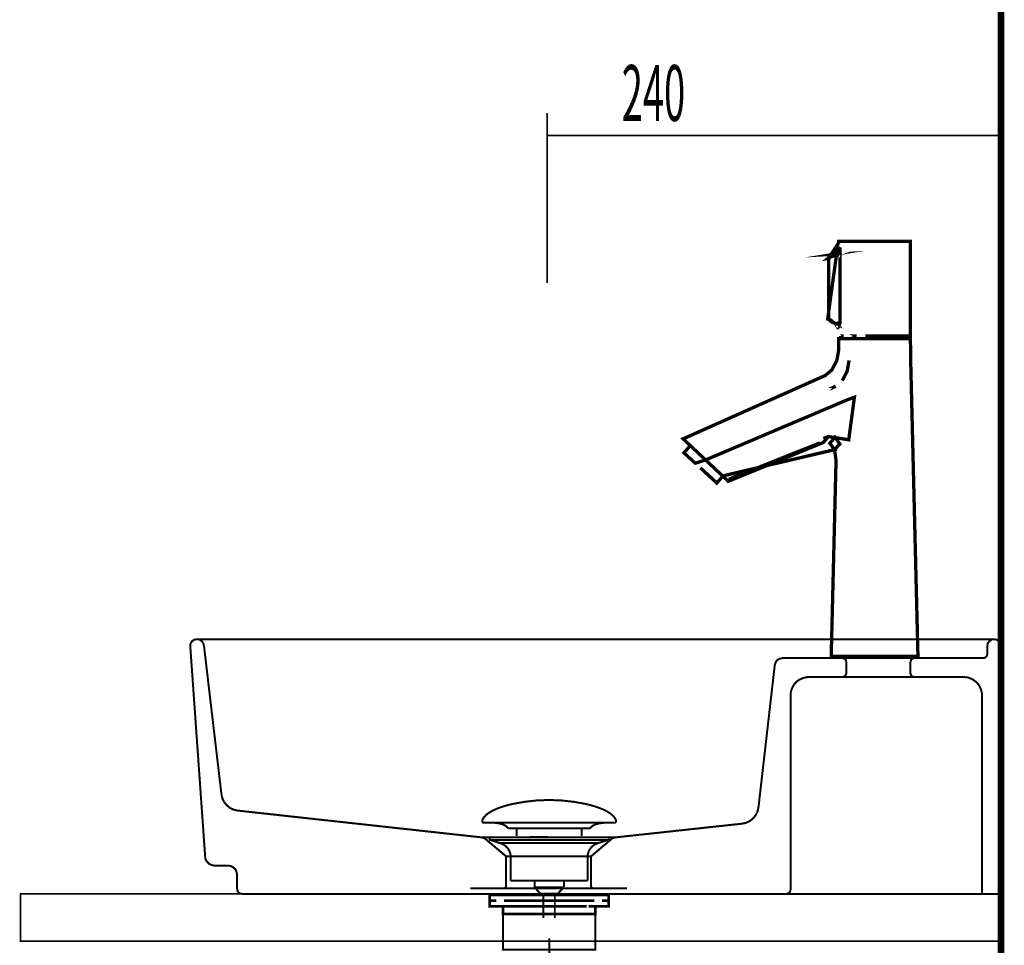
# Model space of a CAD drawing. Extents: x 79 to 478, y -247 to -11.
# Drawn here: x 181 to 234, y -167 to -117 of the extents above; entities that cross this region are included whole.
import ezdxf

# ---------------------------------------------------------------- set-up
doc = ezdxf.new("R2010")
doc.units = 0
doc.linetypes.add('AIGENLINE004', pattern=[14, 11, -1, 1, -1])
doc.linetypes.add('AIGENLINE008', pattern=[1.4112, 0.7056, -0.7056])
for name, color, linetype in [('LAYER_18', 7, 'CONTINUOUS'), ('LAYER_20', 7, 'CONTINUOUS'), ('LAYER_3', 7, 'CONTINUOUS'), ('LAYER_34', 7, 'CONTINUOUS'), ('LAYER_39', 7, 'CONTINUOUS'), ('LAYER_40', 7, 'CONTINUOUS')]:
    doc.layers.add(name, color=color, linetype=linetype)
doc.styles.get("Standard").update_dxf_attribs({"font": 'TXT', "bigfont": 'BIGFONT'})

# ---------------------------------------------------------------- blocks, each defined once
blk = doc.blocks.new('AIGNBL0302000D')
at = {"layer": 'LAYER_3', "const_width": 0.1411}
for points in [[(207.1247, -163.8753), (206.4322, -163.8753)], [(212.417, -163.8753), (211.7245, -163.8753)]]:
    blk.add_lwpolyline(points, dxfattribs=at)
blk = doc.blocks.new('AIGNBL0301000C')
at = {"layer": 'LAYER_3', "const_width": 0.1411}
for points in [[(206.6272, -164.1757), (206.2744, -164.1757), (206.2744, -163.8753), (206.6272, -163.8753)], [(207.1247, -163.8753), (206.4322, -163.8753)], [(207.1247, -163.8753), (207.4774, -163.8753)], [(207.1247, -163.8753), (207.4774, -163.8753)], [(207.4264, -163.8753), (211.8217, -163.8753)], [(208.256, -163.8753), (210.9818, -163.8753)], [(208.256, -163.8753), (210.9818, -163.8753)], [(211.3711, -163.8753), (211.7239, -163.8753)], [(211.3711, -163.8753), (211.7239, -163.8753)], [(212.417, -163.8753), (211.7245, -163.8753)], [(212.2213, -163.8753), (212.5741, -163.8753), (212.5741, -164.1757), (212.2213, -164.1757)], [(207.0313, -164.4754), (206.2744, -164.4754), (206.2744, -164.1757), (206.6272, -164.1757)], [(207.3272, -164.8757), (206.9745, -164.8757), (206.9745, -164.4747), (207.3272, -164.4747)], [(211.4221, -164.1757), (207.0268, -164.1757)], [(211.4221, -164.4754), (207.0268, -164.4754)], [(207.4264, -164.1757), (211.8217, -164.1757)], [(207.926, -164.4747), (211.2223, -164.4747)], [(211.522, -164.4747), (211.8741, -164.4747), (211.8741, -164.8764), (211.522, -164.8764)], [(212.2213, -164.1757), (212.5741, -164.1757), (212.5741, -164.4754), (211.8672, -164.4754)], [(211.522, -164.8757), (207.2732, -164.8757)]]:
    blk.add_lwpolyline(points, dxfattribs=at)
at = {"layer": 'LAYER_3', "const_width": 0.1058}
blk.add_lwpolyline([(206.9758, -164.8757), (211.8755, -164.8757), (211.8755, -166.776), (206.9758, -166.776)], close=True, dxfattribs=at)
at = {"layer": 'LAYER_3'}
blk.add_blockref('AIGNBL0302000D', (0, 0), dxfattribs=at)
blk = doc.blocks.new('AIGNBL0302000F')
at = {"layer": 'LAYER_3', "const_width": 0.1058}
for points in [[(205.8837, -159.9007, -0.0931546), (206.0237, -159.6856, -0.0609943), (206.2578, -159.495, -0.0434303), (206.626, -159.3049, -0.0481842), (207.5243, -159.0342, -0.0502118), (209.3804, -158.8303, -0.0009807), (209.4256, -158.8296)], [(212.9672, -159.9007, 0.0931331), (212.8272, -159.6856, 0.060991), (212.5932, -159.495, 0.0434342), (212.2251, -159.3049, 0.0481947), (211.327, -159.0342, 0.050213), (209.4705, -158.8303, 0.0009805), (209.4253, -158.8296)], [(205.8837, -159.9007, 0.5977299), (205.9778, -160.0377)], [(207.2611, -160.3395, 0.1043569), (207.0884, -160.1852, 0.0724982), (206.8349, -160.0866, 0.0593101), (206.3805, -160.0374)], [(211.5902, -160.3395, -0.1038432), (211.7613, -160.186, -0.0724487), (212.0124, -160.0875, -0.0596182), (212.4628, -160.0377)], [(212.9672, -159.9007, -0.597442), (212.8735, -160.0377)]]:
    blk.add_lwpolyline(points, format="xyb", dxfattribs=at)
for points in [[(212.8731, -160.0377), (205.9778, -160.0377)], [(207.2611, -160.3395), (211.5902, -160.3395)], [(207.7041, -160.7444), (207.7041, -160.3395)], [(211.1471, -160.7444), (211.1471, -160.3395)], [(212.4535, -160.0377), (212.4704, -160.0374)], [(212.8735, -160.0377), (212.8731, -160.0377)]]:
    blk.add_lwpolyline(points, dxfattribs=at)
blk = doc.blocks.new('AIGNBL0301000E')
at = {"layer": 'LAYER_3', "const_width": 0.1058}
for points in [[(206.3351, -160.9586), (206.3295, -160.9583), (206.3271, -160.9579), (206.3206, -160.9569), (206.3078, -160.9531), (206.2851, -160.938), (206.2699, -160.9152), (206.2644, -160.888), (206.2658, -160.8742), (206.2699, -160.8611), (206.2851, -160.8381), (206.3078, -160.8232), (206.3206, -160.8191), (206.3271, -160.8181), (206.3295, -160.8177), (206.3351, -160.8177)], [(206.3351, -160.8177), (212.5162, -160.8177)], [(206.8332, -161.1199), (206.3347, -160.9586)], [(206.3351, -160.9586), (212.5162, -160.9586)], [(206.8332, -161.1199)], [(212.0177, -161.1199), (209.4253, -161.1199), (208.1292, -161.1199), (207.4809, -161.1199), (207.0289, -161.1199), (206.8332, -161.1199)], [(212.0177, -161.1199), (212.5162, -160.9586)], [(207.3868, -163.1029), (207.3868, -161.8244)], [(207.3875, -161.8244), (207.3872, -161.8244), (207.3868, -161.8244)], [(207.3875, -161.8244), (211.4641, -161.8244)], [(211.4641, -161.8244), (211.4641, -163.1029)], [(207.3868, -163.1029), (211.4641, -163.1029)], [(208.6512, -163.4618), (208.6512, -163.1029)], [(208.6512, -163.4618), (210.1998, -163.4618)], [(208.9726, -163.8077), (208.6515, -163.4618)], [(210.1998, -163.4618), (209.8787, -163.8074)], [(210.2056, -163.1029), (210.2056, -163.4512)], [(209.8787, -163.8077), (208.9726, -163.8077)], [(209.1235, -165.0886), (209.1235, -163.8077)], [(209.7274, -163.8077), (209.7274, -165.0886)]]:
    blk.add_lwpolyline(points, dxfattribs=at)
for points in [[(212.5162, -160.8177, -0.4143375), (212.5865, -160.888, -0.4869117), (212.5162, -160.9586)], [(207.3868, -161.8244, 0.3192969), (206.8332, -161.1199)], [(212.0177, -161.1199, 0.3191981), (211.4641, -161.8244)]]:
    blk.add_lwpolyline(points, format="xyb", dxfattribs=at)
at = {"layer": 'LAYER_3'}
blk.add_blockref('AIGNBL0302000F', (0, 0), dxfattribs=at)
blk = doc.blocks.new('AIGNBL03010010')
at = {"layer": 'LAYER_3', "const_width": 0.1058}
for points in [[(191.1177, -150.6411), (191.0713, -150.5023), (190.9943, -150.3942), (190.8708, -150.3168), (190.7317, -150.3015), (190.5929, -150.3325), (190.4848, -150.4096), (190.4074, -150.533), (190.392, -150.6722)], [(190.7317, -150.3015), (233.0189, -150.3015)], [(208.3938, -150.3015), (209.3821, -150.3015)], [(233.3894, -150.672), (233.3584, -150.5332), (233.2813, -150.4094), (233.1732, -150.3324), (233.0344, -150.3013), (232.8953, -150.317), (232.7872, -150.3941), (232.6947, -150.5022), (232.6637, -150.641)], [(190.3921, -150.672), (191.1795, -161.8035)], [(191.1177, -150.6411), (192.0439, -158.515)], [(232.6637, -150.6411), (232.6637, -151.1042)], [(233.3894, -150.672), (233.3894, -163.8104)], [(224.9906, -151.305), (221.7947, -151.305), (221.6559, -151.336), (221.5324, -151.3977), (221.4397, -151.5212), (221.3933, -151.66)], [(225.1913, -151.5057), (225.1603, -151.3976), (225.0832, -151.3359), (224.9905, -151.3049)], [(224.9906, -151.305), (228.7885, -151.305)], [(228.7886, -151.305), (228.6805, -151.336), (228.6188, -151.3977), (228.5877, -151.5058)], [(228.7886, -151.305), (232.463, -151.305)], [(232.463, -151.305), (232.5558, -151.274), (232.6328, -151.1969), (232.6639, -151.1041)], [(221.3934, -151.6601), (220.5289, -159.2097)], [(225.1913, -152.1078), (225.1913, -151.5056)], [(228.5879, -151.5057), (228.5879, -152.1079), (228.6189, -152.2003), (228.6806, -152.2777), (228.7887, -152.3084)], [(224.9906, -152.3085), (225.0833, -152.2775), (225.1604, -152.2004), (225.1914, -152.1077)], [(224.9906, -152.3085), (228.7885, -152.3085)], [(231.3823, -152.3085), (228.7886, -152.3085)], [(222.2271, -153.1885), (222.2271, -163.6098)], [(192.044, -158.515), (192.0904, -158.7312), (192.1828, -158.9317), (192.3373, -159.1172), (192.5071, -159.256), (192.708, -159.3487), (192.9242, -159.3951)], [(219.6333, -160.0897), (219.8649, -160.0434), (220.0657, -159.951), (220.2356, -159.8118), (220.3744, -159.642), (220.4824, -159.4258), (220.5288, -159.2096)], [(192.9241, -159.395), (205.8619, -160.8153)], [(219.6333, -160.0897), (212.9329, -160.8154)], [(205.8618, -160.8153), (212.933, -160.8153)], [(206.0008, -160.8617), (205.862, -160.8153)], [(207.1433, -161.8189), (206.0009, -160.8617)], [(208.3938, -160.7999), (209.3821, -160.7999)], [(211.6515, -161.8189), (212.7785, -160.8617)], [(212.9329, -160.8153), (212.7784, -160.8617)], [(191.1795, -161.8034), (191.1948, -161.9579), (191.2722, -162.0967), (191.3803, -162.2048), (191.5191, -162.2822), (191.6736, -162.3129)], [(207.1433, -161.8189), (207.1433, -163.409)], [(211.6514, -161.8189), (207.1433, -161.8189)], [(211.6514, -161.8189), (211.6514, -163.409)], [(192.3837, -162.3129), (191.6734, -162.3129)], [(192.8777, -163.548), (192.8777, -162.807), (192.8467, -162.6526), (192.785, -162.5138), (192.6769, -162.4057), (192.5381, -162.3283), (192.3836, -162.3129)], [(205.2443, -163.5172), (207.0506, -163.5172), (207.1123, -163.4861), (207.1434, -163.4091)], [(211.6515, -163.4091), (211.6668, -163.4862), (211.7442, -163.5172)], [(192.8777, -163.548), (192.9087, -163.6868), (193.0012, -163.7796), (193.1246, -163.8106)], [(193.1247, -163.8105), (194.6225, -163.8105)], [(194.6223, -163.8105), (196.12, -163.8105)], [(196.1199, -163.8105), (197.8028, -163.8105)], [(222.0263, -163.8105), (197.5095, -163.8105)], [(207.0506, -163.5172), (211.7439, -163.5172)], [(211.7441, -163.5172), (213.5504, -163.5172)], [(221.733, -163.8105), (220.22, -163.8105)], [(222.0263, -163.8105), (222.1191, -163.7795), (222.1962, -163.7024), (222.2272, -163.6096)], [(222.0263, -163.8105), (232.3858, -163.8105)], [(233.3894, -163.8105), (232.3858, -163.8105)]]:
    blk.add_lwpolyline(points, dxfattribs=at)
for points in [[(224.9906, -152.3085), (223.215, -152.3085, 0.1484701), (222.6024, -152.5109, 0.1413163), (222.2888, -152.9571), (222.2271, -153.1886)], [(232.3858, -163.8105), (232.3858, -153.2965, 0.1472499), (232.1888, -152.6985, 0.1448542), (231.7226, -152.3624, 0.0196589), (231.6138, -152.324), (231.3823, -152.3086)]]:
    blk.add_lwpolyline(points, format="xyb", dxfattribs=at)
blk = doc.blocks.new('AIGNBL1201018B')
at = {"layer": 'LAYER_18', "const_width": 0.1764}
for points in [[(224.6795, -129.8028), (224.8487, -129.8333), (224.816, -129.7307), (224.7976, -129.8406), (224.5771, -129.877), (224.7934, -129.8652), (224.3147, -130.0416), (224.25, -130.1021), (224.2338, -130.1044), (224.205, -130.1089), (224.288, -130.0433), (224.5153, -129.8878), (224.6201, -129.8161), (224.6906, -129.7178), (224.7839, -129.589), (224.793, -129.5896), (224.7979, -129.5899), (224.8042, -129.5904), (224.8404, -129.5928), (224.8487, -129.5934), (224.8487, -129.6089), (224.8487, -129.7211), (224.8487, -129.8333), (224.8487, -129.8453), (224.8487, -129.9024), (224.8487, -129.9593), (224.8487, -133.4681), (224.8487, -133.525), (224.5771, -133.5504), (224.3291, -133.3525), (224.25, -133.3253), (224.2338, -133.3229), (224.205, -133.3185), (224.205, -133.268)], [(224.3147, -133.3858), (224.25, -133.3253)], [(224.5153, -133.5395), (224.288, -133.3841)], [(224.5771, -133.5504), (224.7976, -133.5868)], [(224.6906, -133.7096), (224.6201, -133.6112)], [(224.6906, -133.7096), (224.7839, -133.8384)], [(224.7976, -133.5868), (224.816, -133.6967)], [(224.8487, -133.5941), (224.8487, -133.5821)], [(224.8487, -133.8185), (224.8487, -133.7063)], [(224.7979, -133.8374), (224.793, -133.8378)], [(224.7979, -133.8374), (224.8042, -133.837)], [(224.8487, -133.8185), (224.8487, -133.834)], [(224.8506, -134.2236), (225.0404, -134.2236)], [(224.8867, -134.3637), (224.8867, -134.2236)], [(225.3424, -134.2236), (225.7359, -134.2236)], [(228.3315, -134.2236), (228.0294, -134.2236)], [(228.485, -134.3637), (228.485, -134.2236)], [(224.5609, -140.248), (224.313, -139.9015), (224.3837, -139.8225), (224.5905, -139.5915), (224.8394, -139.9447), (224.6319, -140.1709), (224.5609, -140.248), (224.6413, -140.8168), (224.6393, -140.8981), (224.5741, -143.5432), (224.3877, -151.1038), (224.3852, -151.2038), (224.4636, -151.2038), (224.6934, -151.2038), (225.0589, -151.2038), (225.5353, -151.2038), (226.0901, -151.2038), (226.6855, -151.2038), (227.2808, -151.2038), (227.8356, -151.2038), (228.312, -151.2038), (228.6775, -151.2038), (228.9073, -151.2038), (228.9857, -151.2038), (228.9833, -151.1038), (228.7693, -142.4075), (228.6944, -139.3651), (228.6452, -137.3637), (228.6083, -135.8637), (228.5874, -134.4637), (228.5859, -134.3637), (228.5211, -134.3637), (228.3313, -134.3637), (228.0294, -134.3637), (227.6359, -134.3637), (227.1776, -134.3637), (226.6859, -134.3637), (226.1941, -134.3637), (225.7359, -134.3637), (225.3424, -134.3637), (225.0404, -134.3637), (224.8506, -134.3637), (224.7859, -134.3637), (224.7859, -134.4637), (224.7859, -134.8719), (224.7859, -134.9532), (224.6806, -135.5241), (224.417, -136.0222), (224.0648, -136.3141), (223.693, -136.4799), (216.6284, -139.6298), (216.5319, -139.6729), (216.6186, -139.7545), (216.8632, -139.9847), (217.2325, -140.3322), (217.7227, -140.7935), (218.2206, -141.262), (218.6365, -141.6533), (218.7389, -141.6149)], [(224.2578, -137.0537), (224.6225, -136.8835)], [(224.2408, -139.5509), (223.9657, -139.6541)], [(218.852, -141.8561), (218.9255, -141.9253)]]:
    blk.add_lwpolyline(points, close=True, dxfattribs=at)
for points in [[(226.1924, -134.2236), (226.6867, -134.2236), (227.1769, -134.2236), (228.3315, -134.2236), (228.5859, -134.2236), (228.5859, -134.1845), (228.5859, -129.2428), (228.5859, -129.2038), (228.5213, -129.2038), (228.3315, -129.2038), (228.0294, -129.2038), (227.6356, -129.2038), (227.1769, -129.2038), (226.6867, -129.2038), (226.1924, -129.2038), (225.7359, -129.2038), (225.3424, -129.2038), (225.0404, -129.2038), (224.8506, -129.2038), (224.7859, -129.2038), (224.7859, -129.2527), (224.25, -130.1021), (224.2498, -130.1529), (224.2498, -133.2745)], [(224.205, -130.1089), (224.205, -130.1593)], [(225.3326, -135.5118), (225.2317, -136.0841), (224.9721, -136.5862)], [(216.9177, -140.0359), (216.63, -140.3492), (216.5741, -140.4129), (216.6169, -140.4522), (216.741, -140.5661), (216.9342, -140.7434), (217.1777, -140.967), (217.7227, -140.7935), (217.8209, -140.7511), (224.6585, -137.8487), (225.0183, -137.696), (225.2128, -137.6134), (225.6154, -137.4652), (225.3144, -139.7245), (224.2408, -139.5509), (224.0339, -139.7886), (223.9631, -139.87), (223.7163, -139.9707), (219.0265, -141.884), (218.9255, -141.9253), (218.852, -141.8561), (218.6365, -141.6533), (218.3769, -141.9528), (218.321, -142.0165), (218.2783, -141.9773), (218.1542, -141.8634), (217.961, -141.686), (217.7175, -141.4625), (217.4476, -141.2147)], [(218.9533, -141.8156), (223.7799, -139.8899)]]:
    blk.add_lwpolyline(points, dxfattribs=at)
blk = doc.blocks.new('AIGNBL14010036')
at = {"layer": 'LAYER_20', "linetype": 'AIGENLINE004', "const_width": 0.106, "flags": 128}
blk.add_lwpolyline([(209.443, -182.692), (209.443, -166.175)], dxfattribs=at)
blk = doc.blocks.new('AIGNBL28010007')
at = {"layer": 'LAYER_40', "const_width": 0.0882}
for points in [[(209.3294, -122.3807), (209.3294, -131.4097)], [(209.3294, -123.5823), (233.3294, -123.5823)]]:
    blk.add_lwpolyline(points, dxfattribs=at)

msp = doc.modelspace()

# ---------------------------------------------------------------- linework, layer by layer
at = {"layer": 'LAYER_18', "const_width": 0.3528}
msp.add_lwpolyline([(233.3894, -71.3321), (233.3894, -230.5782)], dxfattribs=at)
at = {"layer": 'LAYER_34', "color": 251, "linetype": 'AIGENLINE008', "const_width": 0.0882, "flags": 128}
msp.add_lwpolyline([(233.3894, -166.3106), (181.3894, -166.3106), (181.3894, -163.8105), (233.3894, -163.8105)], close=True, dxfattribs=at)
at = {"layer": 'LAYER_39', "const_width": 0.3528}
msp.add_lwpolyline([(233.3894, -71.3321), (233.3894, -230.5782)], dxfattribs=at)
msp.add_lwpolyline([(233.3894, -71.3321), (233.3894, -230.5782)], dxfattribs=at)

# ---------------------------------------------------------------- block references
at = {"layer": 'LAYER_18'}
msp.add_blockref('AIGNBL1201018B', (0, 0), dxfattribs=at)
at = {"layer": 'LAYER_20'}
msp.add_blockref('AIGNBL14010036', (0, 0), dxfattribs=at)
at = {"layer": 'LAYER_3'}
for name in ['AIGNBL03010010', 'AIGNBL0301000E', 'AIGNBL0301000C']:
    msp.add_blockref(name, (0, 0), dxfattribs=at)
at = {"layer": 'LAYER_40'}
msp.add_blockref('AIGNBL28010007', (0, 0), dxfattribs=at)

# ---------------------------------------------------------------- texts
at = {"layer": 'LAYER_40', "width": 0.5}
msp.add_text('240', height=2.9618, dxfattribs=at).set_placement((213.2772, -122.8082))

doc.saveas('drawing.dxf')
